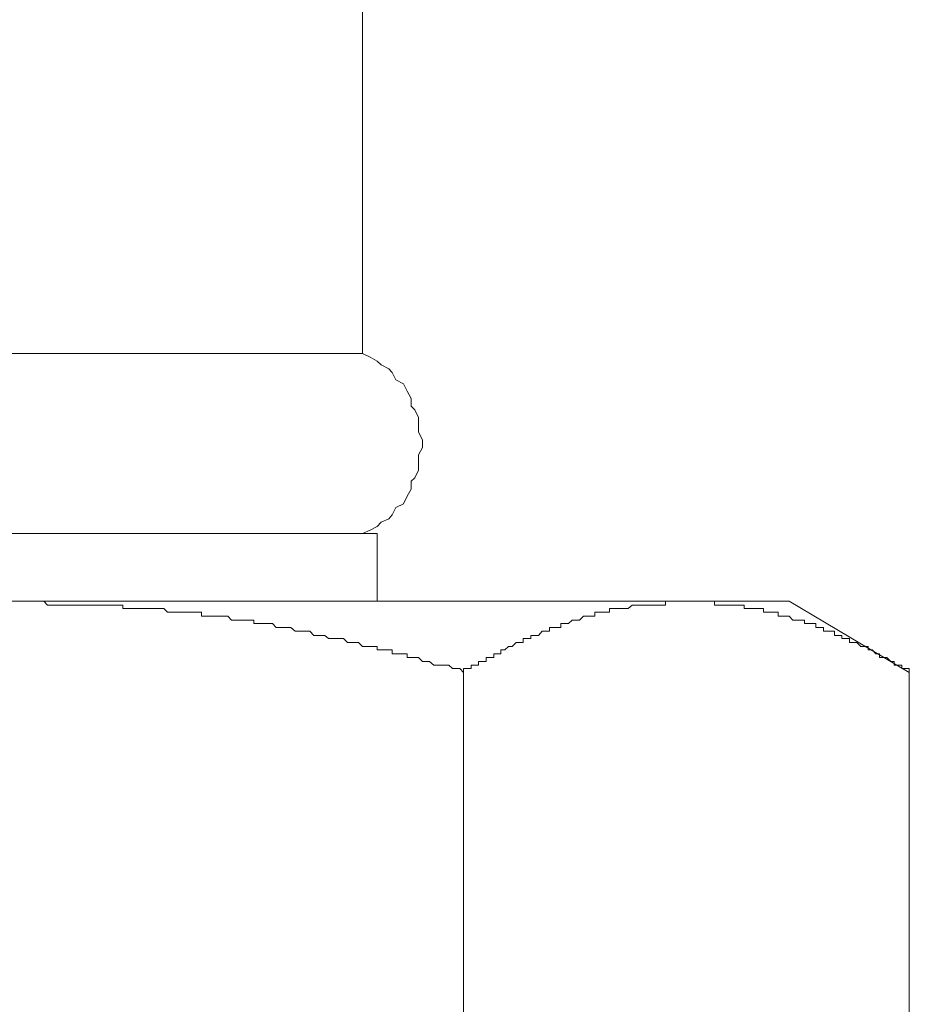
# Model space of a CAD drawing. Units: inches. Extents: x 6.9 to 89.9, y 222 to 281.2.
# Drawn here: x 65.1 to 65.9, y 248.2 to 249.2 of the extents above; entities that cross this region are included whole.
import ezdxf

# ---------------------------------------------------------------- set-up
doc = ezdxf.new("R2010")
doc.units = ezdxf.units.IN
doc.header["$MEASUREMENT"] = 0
doc.layers.add('图层 1', color=7, linetype='Continuous')

msp = doc.modelspace()

# ---------------------------------------------------------------- linework, layer by layer
at = {"layer": '图层 1', "lineweight": 9}
for points in [[(65.40204, 249.54015), (65.40204, 248.86526)], [(64.73162, 248.86526), (65.40204, 248.86526)], [(65.40204, 248.69025), (65.40944, 248.69369), (65.41616, 248.69731), (65.4203, 248.70127), (65.42753, 248.70472), (65.4308, 248.70868), (65.43459, 248.71574), (65.44183, 248.71936), (65.44545, 248.72676), (65.44924, 248.73365), (65.44924, 248.74123), (65.45285, 248.74468), (65.45664, 248.75191), (65.45664, 248.75949), (65.45664, 248.7669), (65.46026, 248.77413), (65.46026, 248.78137), (65.45664, 248.78895), (65.45664, 248.79584), (65.45664, 248.80325), (65.45285, 248.81048), (65.44924, 248.81427), (65.44924, 248.8215), (65.44545, 248.82891), (65.44183, 248.83597), (65.43459, 248.83976), (65.4308, 248.84683), (65.42753, 248.85062), (65.4203, 248.85423), (65.41616, 248.85802), (65.40944, 248.86181), (65.40204, 248.86526)], [(64.71681, 248.69025), (65.41616, 248.69025)], [(65.41616, 248.69025), (65.41616, 248.62445)], [(64.31614, 248.62445), (65.81717, 248.62445)], [(65.06683, 248.62445), (65.07027, 248.62445)], [(65.07027, 248.62445), (65.07027, 248.62445)], [(65.07027, 248.62445), (65.07389, 248.62445)], [(65.07389, 248.62445), (65.07751, 248.62445)], [(65.07751, 248.62445), (65.08113, 248.62445)], [(65.08113, 248.62445), (65.08113, 248.62445)], [(65.08113, 248.62445), (65.08509, 248.62445)], [(65.08509, 248.62445), (65.08836, 248.62445)], [(65.08836, 248.62445), (65.09198, 248.62445)], [(65.09198, 248.62445), (65.09577, 248.62066)], [(65.69694, 248.62066), (65.69694, 248.62445)], [(65.69694, 248.62445), (65.70073, 248.62445)], [(65.70073, 248.62445), (65.70073, 248.62445)], [(65.70073, 248.62445), (65.70073, 248.62445)], [(65.70073, 248.62445), (65.70434, 248.62445)], [(65.70434, 248.62445), (65.70434, 248.62445)], [(65.70434, 248.62445), (65.70434, 248.62445)], [(65.70434, 248.62445), (65.70779, 248.62445)], [(65.70779, 248.62445), (65.70779, 248.62445)], [(65.70779, 248.62445), (65.70779, 248.62445)], [(65.70779, 248.62445), (65.71175, 248.62445)], [(65.71175, 248.62445), (65.71175, 248.62445)], [(65.71175, 248.62445), (65.71175, 248.62445)], [(65.71175, 248.62445), (65.7152, 248.62445)], [(65.7152, 248.62445), (65.7152, 248.62445)], [(65.7152, 248.62445), (65.7152, 248.62445)], [(65.7152, 248.62445), (65.71864, 248.62445)], [(65.71864, 248.62445), (65.71864, 248.62445)], [(65.71864, 248.62445), (65.71864, 248.62445)], [(65.71864, 248.62445), (65.71864, 248.62445)], [(65.71864, 248.62445), (65.71864, 248.62445)], [(65.71864, 248.62445), (65.72278, 248.62445)], [(65.72278, 248.62445), (65.72278, 248.62445)], [(65.72278, 248.62445), (65.72278, 248.62445)], [(65.72278, 248.62445), (65.72605, 248.62445)], [(65.72605, 248.62445), (65.72605, 248.62445)], [(65.72605, 248.62445), (65.72605, 248.62445)], [(65.72605, 248.62445), (65.72605, 248.62445)], [(65.72605, 248.62445), (65.73001, 248.62445)], [(65.73001, 248.62445), (65.73001, 248.62445)], [(65.73001, 248.62445), (65.73001, 248.62445)], [(65.73001, 248.62445), (65.7338, 248.62445)], [(65.7338, 248.62445), (65.7338, 248.62445)], [(65.7338, 248.62445), (65.7338, 248.62445)], [(65.7338, 248.62445), (65.7338, 248.62445)], [(65.7338, 248.62445), (65.73707, 248.62445)], [(65.73707, 248.62445), (65.73707, 248.62445)], [(65.73707, 248.62445), (65.73707, 248.62445)], [(65.73707, 248.62445), (65.73707, 248.62445)], [(65.73707, 248.62445), (65.74086, 248.62445)], [(65.74086, 248.62445), (65.74086, 248.62445)], [(65.74086, 248.62445), (65.74086, 248.62445)], [(65.74086, 248.62445), (65.74086, 248.62445)], [(65.74086, 248.62445), (65.74448, 248.62445)], [(65.74448, 248.62445), (65.74448, 248.62445)], [(65.74448, 248.62445), (65.74448, 248.62066)], [(65.81717, 248.62445), (65.93396, 248.5552)], [(65.09577, 248.62066), (65.09939, 248.62066)], [(65.09939, 248.62066), (65.10318, 248.62066)], [(65.10318, 248.62066), (65.10679, 248.62066)], [(65.10679, 248.62066), (65.11024, 248.62066)], [(65.11024, 248.62066), (65.1142, 248.62066)], [(65.1142, 248.62066), (65.11782, 248.62066)], [(65.11782, 248.62066), (65.11782, 248.62066)], [(65.11782, 248.62066), (65.12143, 248.62066)], [(65.12143, 248.62066), (65.12522, 248.62066)], [(65.12522, 248.62066), (65.12832, 248.62066)], [(65.12832, 248.62066), (65.13229, 248.62066)], [(65.13229, 248.62066), (65.13229, 248.62066)], [(65.13229, 248.62066), (65.13573, 248.62066)], [(65.13573, 248.62066), (65.13969, 248.62066)], [(65.13969, 248.62066), (65.14331, 248.62066)], [(65.14331, 248.62066), (65.14658, 248.62066)], [(65.14658, 248.62066), (65.15072, 248.62066)], [(65.15072, 248.62066), (65.15072, 248.62066)], [(65.15072, 248.62066), (65.15416, 248.62066)], [(65.15416, 248.62066), (65.15795, 248.62066)], [(65.15795, 248.62066), (65.1614, 248.62066)], [(65.1614, 248.62066), (65.16501, 248.62066)], [(65.16501, 248.62066), (65.1688, 248.62066)], [(65.1688, 248.62066), (65.1688, 248.61738)], [(65.1688, 248.61738), (65.17242, 248.61738)], [(65.17242, 248.61738), (65.17587, 248.61738)], [(65.17587, 248.61738), (65.17983, 248.61738)], [(65.17983, 248.61738), (65.18293, 248.61738)], [(65.18293, 248.61738), (65.18672, 248.61738)], [(65.18672, 248.61738), (65.19085, 248.61738)], [(65.19085, 248.61738), (65.19085, 248.61738)], [(65.19085, 248.61738), (65.19395, 248.61738)], [(65.19395, 248.61738), (65.19774, 248.61738)], [(65.19774, 248.61738), (65.20136, 248.61738)], [(65.20136, 248.61738), (65.20515, 248.61738)], [(65.20515, 248.61738), (65.20877, 248.61738)], [(65.20877, 248.61738), (65.20877, 248.61738)], [(65.20877, 248.61738), (65.21238, 248.61377)], [(65.21238, 248.61377), (65.21617, 248.61377)], [(65.21617, 248.61377), (65.21962, 248.61377)], [(65.21962, 248.61377), (65.22341, 248.61377)], [(65.22341, 248.61377), (65.2272, 248.61377)], [(65.2272, 248.61377), (65.2272, 248.61377)], [(65.2272, 248.61377), (65.23064, 248.61377)], [(65.23064, 248.61377), (65.23426, 248.61377)], [(65.23426, 248.61377), (65.23771, 248.61377)], [(65.23771, 248.61377), (65.24132, 248.61377)], [(65.24132, 248.61377), (65.24529, 248.61377)], [(65.24529, 248.61377), (65.24529, 248.60998)], [(65.62804, 248.60998), (65.62804, 248.61377)], [(65.62804, 248.61377), (65.63165, 248.61377)], [(65.63165, 248.61377), (65.63165, 248.61377)], [(65.63165, 248.61377), (65.63165, 248.61377)], [(65.63165, 248.61377), (65.63165, 248.61377)], [(65.63165, 248.61377), (65.6351, 248.61377)], [(65.6351, 248.61377), (65.6351, 248.61377)], [(65.6351, 248.61377), (65.6351, 248.61377)], [(65.6351, 248.61377), (65.63906, 248.61377)], [(65.63906, 248.61377), (65.63906, 248.61377)], [(65.63906, 248.61377), (65.63906, 248.61377)], [(65.63906, 248.61377), (65.64233, 248.61377)], [(65.64233, 248.61377), (65.64233, 248.61738)], [(65.64233, 248.61738), (65.64612, 248.61738)], [(65.64233, 248.61377), (65.64233, 248.61377)], [(65.64612, 248.61738), (65.64612, 248.61738)], [(65.64612, 248.61738), (65.64612, 248.61738)], [(65.64612, 248.61738), (65.64991, 248.61738)], [(65.64991, 248.61738), (65.64991, 248.61738)], [(65.64991, 248.61738), (65.64991, 248.61738)], [(65.64991, 248.61738), (65.65318, 248.61738)], [(65.65318, 248.61738), (65.65318, 248.61738)], [(65.65318, 248.61738), (65.65318, 248.61738)], [(65.65318, 248.61738), (65.65732, 248.61738)], [(65.65732, 248.61738), (65.65732, 248.61738)], [(65.65732, 248.61738), (65.65732, 248.61738)], [(65.65732, 248.61738), (65.66059, 248.61738)], [(65.66059, 248.61738), (65.66421, 248.62066)], [(65.66059, 248.61738), (65.66059, 248.61738)], [(65.66059, 248.61738), (65.66059, 248.61738)], [(65.66421, 248.62066), (65.66421, 248.62066)], [(65.66421, 248.62066), (65.66421, 248.62066)], [(65.66421, 248.62066), (65.66421, 248.62066)], [(65.66421, 248.62066), (65.66783, 248.62066)], [(65.66783, 248.62066), (65.66783, 248.62066)], [(65.66783, 248.62066), (65.66783, 248.62066)], [(65.66783, 248.62066), (65.67162, 248.62066)], [(65.67162, 248.62066), (65.67162, 248.62066)], [(65.67162, 248.62066), (65.67162, 248.62066)], [(65.67162, 248.62066), (65.67558, 248.62066)], [(65.67558, 248.62066), (65.67558, 248.62066)], [(65.67558, 248.62066), (65.67558, 248.62066)], [(65.67558, 248.62066), (65.67868, 248.62066)], [(65.67868, 248.62066), (65.67868, 248.62066)], [(65.67868, 248.62066), (65.67868, 248.62066)], [(65.67868, 248.62066), (65.6823, 248.62066)], [(65.6823, 248.62066), (65.6823, 248.62066)], [(65.6823, 248.62066), (65.6823, 248.62066)], [(65.6823, 248.62066), (65.68643, 248.62066)], [(65.68643, 248.62066), (65.68643, 248.62066)], [(65.68643, 248.62066), (65.68643, 248.62066)], [(65.68643, 248.62066), (65.68987, 248.62066)], [(65.68987, 248.62066), (65.68987, 248.62066)], [(65.68987, 248.62066), (65.68987, 248.62066)], [(65.68987, 248.62066), (65.69332, 248.62066)], [(65.69332, 248.62066), (65.69332, 248.62066)], [(65.69332, 248.62066), (65.69332, 248.62066)], [(65.69332, 248.62066), (65.69694, 248.62066)], [(65.69694, 248.62066), (65.69694, 248.62066)], [(65.74448, 248.62066), (65.74448, 248.62066)], [(65.74448, 248.62066), (65.74827, 248.62066)], [(65.74827, 248.62066), (65.74827, 248.62066)], [(65.74827, 248.62066), (65.74827, 248.62066)], [(65.74827, 248.62066), (65.74827, 248.62066)], [(65.74827, 248.62066), (65.75189, 248.62066)], [(65.75189, 248.62066), (65.75189, 248.62066)], [(65.75189, 248.62066), (65.75189, 248.62066)], [(65.75189, 248.62066), (65.75533, 248.62066)], [(65.75533, 248.62066), (65.75533, 248.62066)], [(65.75533, 248.62066), (65.75533, 248.62066)], [(65.75533, 248.62066), (65.75533, 248.62066)], [(65.75533, 248.62066), (65.75912, 248.62066)], [(65.75912, 248.62066), (65.75912, 248.62066)], [(65.75912, 248.62066), (65.75912, 248.62066)], [(65.75912, 248.62066), (65.75912, 248.62066)], [(65.75912, 248.62066), (65.76257, 248.62066)], [(65.76257, 248.62066), (65.76257, 248.62066)], [(65.76257, 248.62066), (65.76257, 248.62066)], [(65.76257, 248.62066), (65.76257, 248.62066)], [(65.76257, 248.62066), (65.76636, 248.62066)], [(65.76636, 248.62066), (65.76636, 248.62066)], [(65.76636, 248.62066), (65.76636, 248.62066)], [(65.76636, 248.62066), (65.76636, 248.62066)], [(65.76636, 248.62066), (65.77032, 248.62066)], [(65.77032, 248.62066), (65.77032, 248.62066)], [(65.77032, 248.62066), (65.77032, 248.62066)], [(65.77032, 248.62066), (65.77032, 248.62066)], [(65.77032, 248.62066), (65.77325, 248.62066)], [(65.77325, 248.62066), (65.77325, 248.61738)], [(65.77325, 248.61738), (65.77325, 248.61738)], [(65.77325, 248.61738), (65.77755, 248.61738)], [(65.77755, 248.61738), (65.77755, 248.61738)], [(65.77755, 248.61738), (65.77755, 248.61738)], [(65.77755, 248.61738), (65.77755, 248.61738)], [(65.77755, 248.61738), (65.781, 248.61738)], [(65.781, 248.61738), (65.781, 248.61738)], [(65.781, 248.61738), (65.781, 248.61738)], [(65.781, 248.61738), (65.781, 248.61738)], [(65.781, 248.61738), (65.78462, 248.61738)], [(65.78462, 248.61738), (65.78462, 248.61738)], [(65.78462, 248.61738), (65.78462, 248.61738)], [(65.78462, 248.61738), (65.78462, 248.61738)], [(65.78462, 248.61738), (65.78806, 248.61738)], [(65.78806, 248.61738), (65.78806, 248.61738)], [(65.78806, 248.61738), (65.78806, 248.61738)], [(65.78806, 248.61738), (65.78806, 248.61738)], [(65.78806, 248.61738), (65.79202, 248.61738)], [(65.79202, 248.61738), (65.79202, 248.61738)], [(65.79202, 248.61738), (65.79202, 248.61377)], [(65.79202, 248.61377), (65.79202, 248.61377)], [(65.79202, 248.61377), (65.79581, 248.61377)], [(65.79581, 248.61377), (65.79581, 248.61377)], [(65.79581, 248.61377), (65.79581, 248.61377)], [(65.79581, 248.61377), (65.79581, 248.61377)], [(65.79581, 248.61377), (65.79908, 248.61377)], [(65.79908, 248.61377), (65.79908, 248.61377)], [(65.79908, 248.61377), (65.79908, 248.61377)], [(65.79908, 248.61377), (65.79908, 248.61377)], [(65.79908, 248.61377), (65.80305, 248.61377)], [(65.80305, 248.61377), (65.80305, 248.61377)], [(65.80305, 248.61377), (65.80305, 248.61377)], [(65.80305, 248.61377), (65.80305, 248.61377)], [(65.80305, 248.61377), (65.80632, 248.61377)], [(65.80632, 248.61377), (65.80632, 248.60998)], [(65.24529, 248.60998), (65.2489, 248.60998)], [(65.2489, 248.60998), (65.25252, 248.60998)], [(65.25252, 248.60998), (65.25614, 248.60998)], [(65.25614, 248.60998), (65.25975, 248.60998)], [(65.25975, 248.60998), (65.26354, 248.60998)], [(65.26354, 248.60998), (65.26354, 248.60998)], [(65.26354, 248.60998), (65.26699, 248.60998)], [(65.26699, 248.60998), (65.27112, 248.60998)], [(65.27112, 248.60998), (65.27474, 248.60619)], [(65.27474, 248.60619), (65.27801, 248.60619)], [(65.27801, 248.60619), (65.27801, 248.60619)], [(65.27801, 248.60619), (65.2818, 248.60619)], [(65.2818, 248.60619), (65.28542, 248.60619)], [(65.28542, 248.60619), (65.28869, 248.60619)], [(65.28869, 248.60619), (65.29248, 248.60619)], [(65.29248, 248.60619), (65.29627, 248.60619)], [(65.29627, 248.60619), (65.29627, 248.60291)], [(65.29627, 248.60291), (65.29989, 248.60291)], [(65.29989, 248.60291), (65.30334, 248.60291)], [(65.30334, 248.60291), (65.30712, 248.60291)], [(65.30712, 248.60291), (65.31091, 248.60291)], [(65.31091, 248.60291), (65.31436, 248.60291)], [(65.31436, 248.60291), (65.31436, 248.60291)], [(65.31436, 248.60291), (65.31798, 248.59895)], [(65.59496, 248.60291), (65.59496, 248.60291)], [(65.59496, 248.60291), (65.59496, 248.60291)], [(65.59496, 248.59895), (65.59496, 248.60291)], [(65.59496, 248.60291), (65.59858, 248.60291)], [(65.59858, 248.60291), (65.59858, 248.60291)], [(65.59858, 248.60291), (65.59858, 248.60291)], [(65.59858, 248.60291), (65.60237, 248.60291)], [(65.60237, 248.60291), (65.60599, 248.60619)], [(65.60237, 248.60291), (65.60237, 248.60291)], [(65.60237, 248.60291), (65.60237, 248.60291)], [(65.60599, 248.60619), (65.60599, 248.60619)], [(65.60599, 248.60619), (65.60599, 248.60619)], [(65.60599, 248.60619), (65.6096, 248.60619)], [(65.6096, 248.60619), (65.6096, 248.60619)], [(65.6096, 248.60619), (65.6096, 248.60619)], [(65.6096, 248.60619), (65.6096, 248.60619)], [(65.6096, 248.60619), (65.61305, 248.60619)], [(65.61305, 248.60619), (65.61701, 248.60998)], [(65.61305, 248.60619), (65.61305, 248.60619)], [(65.61305, 248.60619), (65.61305, 248.60619)], [(65.61701, 248.60998), (65.61701, 248.60998)], [(65.61701, 248.60998), (65.61701, 248.60998)], [(65.61701, 248.60998), (65.62063, 248.60998)], [(65.62063, 248.60998), (65.62063, 248.60998)], [(65.62063, 248.60998), (65.62063, 248.60998)], [(65.62063, 248.60998), (65.62442, 248.60998)], [(65.62442, 248.60998), (65.62442, 248.60998)], [(65.62442, 248.60998), (65.62442, 248.60998)], [(65.62442, 248.60998), (65.62804, 248.60998)], [(65.62804, 248.60998), (65.62804, 248.60998)], [(65.80632, 248.60998), (65.80632, 248.60998)], [(65.80632, 248.60998), (65.80632, 248.60998)], [(65.80632, 248.60998), (65.80994, 248.60998)], [(65.80994, 248.60998), (65.80994, 248.60998)], [(65.80994, 248.60998), (65.80994, 248.60998)], [(65.80994, 248.60998), (65.80994, 248.60998)], [(65.80994, 248.60998), (65.81355, 248.60998)], [(65.81355, 248.60998), (65.81355, 248.60998)], [(65.81355, 248.60998), (65.81355, 248.60998)], [(65.81355, 248.60998), (65.81717, 248.60998)], [(65.81717, 248.60998), (65.81717, 248.60998)], [(65.81717, 248.60998), (65.81717, 248.60998)], [(65.81717, 248.60998), (65.81717, 248.60998)], [(65.81717, 248.60998), (65.82079, 248.60619)], [(65.82079, 248.60619), (65.82079, 248.60619)], [(65.82079, 248.60619), (65.82079, 248.60619)], [(65.82079, 248.60619), (65.82079, 248.60619)], [(65.82079, 248.60619), (65.82441, 248.60619)], [(65.82441, 248.60619), (65.82441, 248.60619)], [(65.82441, 248.60619), (65.82441, 248.60619)], [(65.82441, 248.60619), (65.82441, 248.60619)], [(65.82441, 248.60619), (65.8282, 248.60619)], [(65.8282, 248.60619), (65.8282, 248.60619)], [(65.8282, 248.60619), (65.8282, 248.60619)], [(65.8282, 248.60619), (65.8282, 248.60619)], [(65.8282, 248.60619), (65.83199, 248.60619)], [(65.83199, 248.60619), (65.83199, 248.60291)], [(65.83199, 248.60291), (65.83199, 248.60291)], [(65.83199, 248.60291), (65.83199, 248.60291)], [(65.83199, 248.60291), (65.83543, 248.60291)], [(65.83543, 248.60291), (65.83543, 248.60291)], [(65.83543, 248.60291), (65.83543, 248.60291)], [(65.83543, 248.60291), (65.83543, 248.60291)], [(65.83543, 248.60291), (65.83905, 248.60291)], [(65.83905, 248.60291), (65.83905, 248.60291)], [(65.83905, 248.60291), (65.83905, 248.60291)], [(65.83905, 248.60291), (65.83905, 248.60291)], [(65.83905, 248.60291), (65.84318, 248.60291)], [(65.84318, 248.60291), (65.84318, 248.59895)], [(65.31798, 248.59895), (65.32177, 248.59895)], [(65.32177, 248.59895), (65.32538, 248.59895)], [(65.32538, 248.59895), (65.32883, 248.59895)], [(65.32883, 248.59895), (65.33245, 248.59895)], [(65.33245, 248.59895), (65.33245, 248.59895)], [(65.33245, 248.59895), (65.33641, 248.59551)], [(65.33641, 248.59551), (65.33985, 248.59551)], [(65.33985, 248.59551), (65.34364, 248.59551)], [(65.34364, 248.59551), (65.34726, 248.59551)], [(65.34726, 248.59551), (65.35071, 248.59551)], [(65.35071, 248.59551), (65.35071, 248.59551)], [(65.35071, 248.59551), (65.35484, 248.59137)], [(65.57326, 248.59137), (65.57688, 248.59551)], [(65.57688, 248.59551), (65.57688, 248.59551)], [(65.57688, 248.59551), (65.57688, 248.59551)], [(65.57688, 248.59551), (65.58067, 248.59551)], [(65.58067, 248.59551), (65.58067, 248.59551)], [(65.58067, 248.59551), (65.58067, 248.59551)], [(65.58067, 248.59551), (65.58067, 248.59551)], [(65.58067, 248.59551), (65.58394, 248.59551)], [(65.58394, 248.59895), (65.58394, 248.59895)], [(65.58394, 248.59551), (65.58394, 248.59895)], [(65.58394, 248.59895), (65.58738, 248.59895)], [(65.58738, 248.59895), (65.58738, 248.59895)], [(65.58738, 248.59895), (65.58738, 248.59895)], [(65.58738, 248.59895), (65.59169, 248.59895)], [(65.59169, 248.59895), (65.59169, 248.59895)], [(65.59169, 248.59895), (65.59169, 248.59895)], [(65.59169, 248.59895), (65.59496, 248.59895)], [(65.84318, 248.59895), (65.84318, 248.59895)], [(65.84318, 248.59895), (65.84318, 248.59895)], [(65.84318, 248.59895), (65.84318, 248.59895)], [(65.84318, 248.59895), (65.84611, 248.59895)], [(65.84611, 248.59895), (65.84611, 248.59895)], [(65.84611, 248.59895), (65.84611, 248.59895)], [(65.84611, 248.59895), (65.84611, 248.59895)], [(65.84611, 248.59895), (65.85042, 248.59895)], [(65.85042, 248.59895), (65.85042, 248.59895)], [(65.85042, 248.59895), (65.85042, 248.59895)], [(65.85042, 248.59895), (65.85042, 248.59551)], [(65.85042, 248.59551), (65.85403, 248.59551)], [(65.85403, 248.59551), (65.85403, 248.59551)], [(65.85403, 248.59551), (65.85403, 248.59551)], [(65.85403, 248.59551), (65.85403, 248.59551)], [(65.85403, 248.59551), (65.85731, 248.59551)], [(65.85731, 248.59551), (65.85731, 248.59551)], [(65.85731, 248.59551), (65.85731, 248.59551)], [(65.85731, 248.59551), (65.85731, 248.59551)], [(65.85731, 248.59551), (65.86127, 248.59551)], [(65.86127, 248.59551), (65.86127, 248.59137)], [(65.35484, 248.59137), (65.35811, 248.59137)], [(65.35811, 248.59137), (65.3619, 248.59137)], [(65.3619, 248.59137), (65.36535, 248.59137)], [(65.36535, 248.59137), (65.36535, 248.59137)], [(65.36535, 248.59137), (65.36896, 248.58827)], [(65.36896, 248.58827), (65.37275, 248.58827)], [(65.37275, 248.58827), (65.37654, 248.58827)], [(65.37654, 248.58827), (65.38016, 248.58827)], [(65.38016, 248.58827), (65.38343, 248.58827)], [(65.38343, 248.58827), (65.38343, 248.58827)], [(65.38343, 248.58827), (65.3874, 248.58448)], [(65.3874, 248.58448), (65.39101, 248.58448)], [(65.39101, 248.58448), (65.3948, 248.58448)], [(65.3948, 248.58448), (65.39808, 248.58448)], [(65.39808, 248.58448), (65.39808, 248.58448)], [(65.39808, 248.58448), (65.40204, 248.58052)], [(65.54776, 248.58052), (65.55138, 248.58448)], [(65.55138, 248.58448), (65.55138, 248.58448)], [(65.55138, 248.58448), (65.55138, 248.58448)], [(65.55138, 248.58448), (65.555, 248.58448)], [(65.555, 248.58448), (65.555, 248.58448)], [(65.555, 248.58448), (65.555, 248.58448)], [(65.555, 248.58448), (65.555, 248.58448)], [(65.555, 248.58448), (65.55844, 248.58448)], [(65.55844, 248.58827), (65.55844, 248.58827)], [(65.55844, 248.58448), (65.55844, 248.58827)], [(65.55844, 248.58827), (65.56206, 248.58827)], [(65.56206, 248.58827), (65.56206, 248.58827)], [(65.56206, 248.58827), (65.56206, 248.58827)], [(65.56206, 248.58827), (65.56585, 248.58827)], [(65.56585, 248.59137), (65.56585, 248.59137)], [(65.56585, 248.58827), (65.56585, 248.59137)], [(65.56585, 248.59137), (65.5693, 248.59137)], [(65.56585, 248.58827), (65.56585, 248.58827)], [(65.5693, 248.59137), (65.5693, 248.59137)], [(65.5693, 248.59137), (65.5693, 248.59137)], [(65.5693, 248.59137), (65.57326, 248.59137)], [(65.57326, 248.59137), (65.57326, 248.59137)], [(65.57326, 248.59137), (65.57326, 248.59137)], [(65.86127, 248.59137), (65.86127, 248.59137)], [(65.86127, 248.59137), (65.86127, 248.59137)], [(65.86127, 248.59137), (65.86454, 248.59137)], [(65.86454, 248.59137), (65.86454, 248.59137)], [(65.86454, 248.59137), (65.86454, 248.59137)], [(65.86454, 248.59137), (65.86454, 248.59137)], [(65.86454, 248.59137), (65.86833, 248.59137)], [(65.86833, 248.59137), (65.86833, 248.59137)], [(65.86833, 248.59137), (65.86833, 248.59137)], [(65.86833, 248.59137), (65.86833, 248.58827)], [(65.86833, 248.58827), (65.87178, 248.58827)], [(65.87178, 248.58827), (65.87178, 248.58827)], [(65.87178, 248.58827), (65.87178, 248.58827)], [(65.87178, 248.58827), (65.87178, 248.58827)], [(65.87178, 248.58827), (65.87591, 248.58827)], [(65.87591, 248.58827), (65.87591, 248.58827)], [(65.87591, 248.58827), (65.87591, 248.58827)], [(65.87591, 248.58827), (65.87591, 248.58827)], [(65.87591, 248.58827), (65.87591, 248.58448)], [(65.87591, 248.58448), (65.87936, 248.58448)], [(65.87936, 248.58448), (65.87936, 248.58448)], [(65.87936, 248.58448), (65.87936, 248.58448)], [(65.87936, 248.58448), (65.87936, 248.58448)], [(65.87936, 248.58448), (65.8828, 248.58448)], [(65.8828, 248.58448), (65.8828, 248.58448)], [(65.8828, 248.58448), (65.8828, 248.58448)], [(65.8828, 248.58448), (65.8828, 248.58448)], [(65.8828, 248.58448), (65.88676, 248.58052)], [(65.40204, 248.58052), (65.40565, 248.58052)], [(65.40565, 248.58052), (65.40944, 248.58052)], [(65.40944, 248.58052), (65.41289, 248.58052)], [(65.41289, 248.58052), (65.41616, 248.58052)], [(65.41616, 248.58052), (65.41616, 248.57725)], [(65.41616, 248.57725), (65.4203, 248.57725)], [(65.4203, 248.57725), (65.42391, 248.57725)], [(65.42391, 248.57725), (65.42753, 248.57725)], [(65.42753, 248.57725), (65.4308, 248.57725)], [(65.4308, 248.57725), (65.4308, 248.57346)], [(65.53674, 248.57725), (65.53674, 248.57725)], [(65.53674, 248.57725), (65.53674, 248.57725)], [(65.53674, 248.57346), (65.53674, 248.57725)], [(65.53674, 248.57725), (65.54053, 248.57725)], [(65.54053, 248.57725), (65.54415, 248.58052)], [(65.54053, 248.57725), (65.54053, 248.57725)], [(65.54053, 248.57725), (65.54053, 248.57725)], [(65.54415, 248.58052), (65.54415, 248.58052)], [(65.54415, 248.58052), (65.54415, 248.58052)], [(65.54415, 248.58052), (65.54776, 248.58052)], [(65.54776, 248.58052), (65.54776, 248.58052)], [(65.54776, 248.58052), (65.54776, 248.58052)], [(65.54776, 248.58052), (65.54776, 248.58052)], [(65.88676, 248.58052), (65.88676, 248.58052)], [(65.88676, 248.58052), (65.88676, 248.58052)], [(65.88676, 248.58052), (65.88676, 248.58052)], [(65.88676, 248.58052), (65.89038, 248.58052)], [(65.89038, 248.58052), (65.89038, 248.58052)], [(65.89038, 248.58052), (65.89038, 248.58052)], [(65.89038, 248.58052), (65.89038, 248.58052)], [(65.89038, 248.58052), (65.89382, 248.58052)], [(65.89382, 248.58052), (65.89382, 248.57725)], [(65.89382, 248.57725), (65.89382, 248.57725)], [(65.89382, 248.57725), (65.89382, 248.57725)], [(65.89382, 248.57725), (65.89382, 248.57725)], [(65.89382, 248.57725), (65.89779, 248.57725)], [(65.89779, 248.57725), (65.89779, 248.57725)], [(65.89779, 248.57725), (65.89779, 248.57725)], [(65.89779, 248.57725), (65.89779, 248.57725)], [(65.89779, 248.57725), (65.9014, 248.57346)], [(65.4308, 248.57346), (65.43459, 248.57346)], [(65.43459, 248.57346), (65.43856, 248.57346)], [(65.43856, 248.57346), (65.44183, 248.57346)], [(65.44183, 248.57346), (65.44545, 248.57346)], [(65.44545, 248.57346), (65.44545, 248.56984)], [(65.44545, 248.56984), (65.44924, 248.56984)], [(65.44924, 248.56984), (65.45285, 248.56984)], [(65.45285, 248.56984), (65.45664, 248.56984)], [(65.45664, 248.56984), (65.46026, 248.56588)], [(65.46026, 248.56588), (65.46026, 248.56588)], [(65.46026, 248.56588), (65.46353, 248.56588)], [(65.46353, 248.56588), (65.46732, 248.56588)], [(65.46732, 248.56588), (65.47128, 248.56243)], [(65.51486, 248.56588), (65.51486, 248.56588)], [(65.51486, 248.56243), (65.51486, 248.56588)], [(65.51486, 248.56588), (65.51865, 248.56588)], [(65.51865, 248.56588), (65.51865, 248.56588)], [(65.51865, 248.56588), (65.51865, 248.56588)], [(65.51865, 248.56588), (65.52244, 248.56588)], [(65.52244, 248.56984), (65.52244, 248.56984)], [(65.52244, 248.56984), (65.52244, 248.56984)], [(65.52244, 248.56588), (65.52244, 248.56984)], [(65.52244, 248.56984), (65.52606, 248.56984)], [(65.52606, 248.56984), (65.52606, 248.56984)], [(65.52606, 248.56984), (65.52606, 248.56984)], [(65.52606, 248.56984), (65.52968, 248.56984)], [(65.52968, 248.57346), (65.52968, 248.57346)], [(65.52968, 248.57346), (65.52968, 248.57346)], [(65.52968, 248.56984), (65.52968, 248.57346)], [(65.52968, 248.57346), (65.5333, 248.57346)], [(65.5333, 248.57346), (65.5333, 248.57346)], [(65.5333, 248.57346), (65.5333, 248.57346)], [(65.5333, 248.57346), (65.53674, 248.57346)], [(65.9014, 248.57346), (65.9014, 248.57346)], [(65.9014, 248.57346), (65.9014, 248.57346)], [(65.9014, 248.57346), (65.9014, 248.57346)], [(65.9014, 248.57346), (65.90502, 248.57346)], [(65.90502, 248.57346), (65.90502, 248.57346)], [(65.90502, 248.57346), (65.90502, 248.57346)], [(65.90502, 248.57346), (65.90502, 248.57346)], [(65.90502, 248.57346), (65.90502, 248.56984)], [(65.90502, 248.56984), (65.90847, 248.56984)], [(65.90847, 248.56984), (65.90847, 248.56984)], [(65.90847, 248.56984), (65.90847, 248.56984)], [(65.90847, 248.56984), (65.90847, 248.56984)], [(65.90847, 248.56984), (65.91208, 248.56984)], [(65.91208, 248.56984), (65.91208, 248.56984)], [(65.91208, 248.56984), (65.91208, 248.56984)], [(65.91208, 248.56984), (65.91208, 248.56984)], [(65.91208, 248.56984), (65.91587, 248.56588)], [(65.91587, 248.56588), (65.91587, 248.56588)], [(65.91587, 248.56588), (65.91587, 248.56588)], [(65.91587, 248.56588), (65.91587, 248.56588)], [(65.91587, 248.56588), (65.91587, 248.56588)], [(65.91587, 248.56588), (65.91932, 248.56588)], [(65.91932, 248.56588), (65.91932, 248.56588)], [(65.91932, 248.56588), (65.91932, 248.56588)], [(65.91932, 248.56588), (65.91932, 248.56243)], [(65.47128, 248.56243), (65.4749, 248.56243)], [(65.4749, 248.56243), (65.47817, 248.56243)], [(65.47817, 248.56243), (65.48196, 248.56243)], [(65.48196, 248.56243), (65.48593, 248.56243)], [(65.48593, 248.56243), (65.48954, 248.55916)], [(65.48954, 248.55916), (65.48954, 248.55916)], [(65.48954, 248.55916), (65.49299, 248.55916)], [(65.49299, 248.55916), (65.49661, 248.55916)], [(65.49661, 248.55916), (65.49661, 248.55916)], [(65.49661, 248.55916), (65.50022, 248.5552)], [(65.50022, 248.5552), (65.50022, 248.55916)], [(65.50022, 248.55916), (65.50401, 248.55916)], [(65.50022, 248.5552), (65.50022, 247.77454)], [(65.50022, 248.5552), (65.50022, 248.5552)], [(65.50401, 248.55916), (65.50401, 248.55916)], [(65.50401, 248.55916), (65.50401, 248.55916)], [(65.50401, 248.55916), (65.5078, 248.55916)], [(65.5078, 248.55916), (65.5078, 248.56243)], [(65.5078, 248.56243), (65.51125, 248.56243)], [(65.5078, 248.55916), (65.5078, 248.55916)], [(65.51125, 248.56243), (65.51125, 248.56243)], [(65.51125, 248.56243), (65.51125, 248.56243)], [(65.51125, 248.56243), (65.51125, 248.56243)], [(65.51125, 248.56243), (65.51486, 248.56243)], [(65.91932, 248.56243), (65.92294, 248.56243)], [(65.92294, 248.56243), (65.92294, 248.56243)], [(65.92294, 248.56243), (65.92294, 248.56243)], [(65.92294, 248.56243), (65.92294, 248.56243)], [(65.92294, 248.56243), (65.92673, 248.56243)], [(65.92673, 248.56243), (65.92673, 248.56243)], [(65.92673, 248.56243), (65.92673, 248.55916)], [(65.92673, 248.55916), (65.92673, 248.55916)], [(65.92673, 248.55916), (65.93051, 248.55916)], [(65.93051, 248.55916), (65.93051, 248.55916)], [(65.93051, 248.55916), (65.93051, 248.55916)], [(65.93051, 248.55916), (65.93051, 248.55916)], [(65.93051, 248.55916), (65.93396, 248.55916)], [(65.93396, 248.55916), (65.93396, 248.55916)], [(65.93396, 248.55916), (65.93396, 248.5552)], [(65.93396, 248.5552), (65.93396, 248.5552)], [(65.93396, 248.5552), (65.93396, 247.77454)]]:
    msp.add_lwpolyline(points, dxfattribs=at)

doc.saveas('drawing.dxf')
